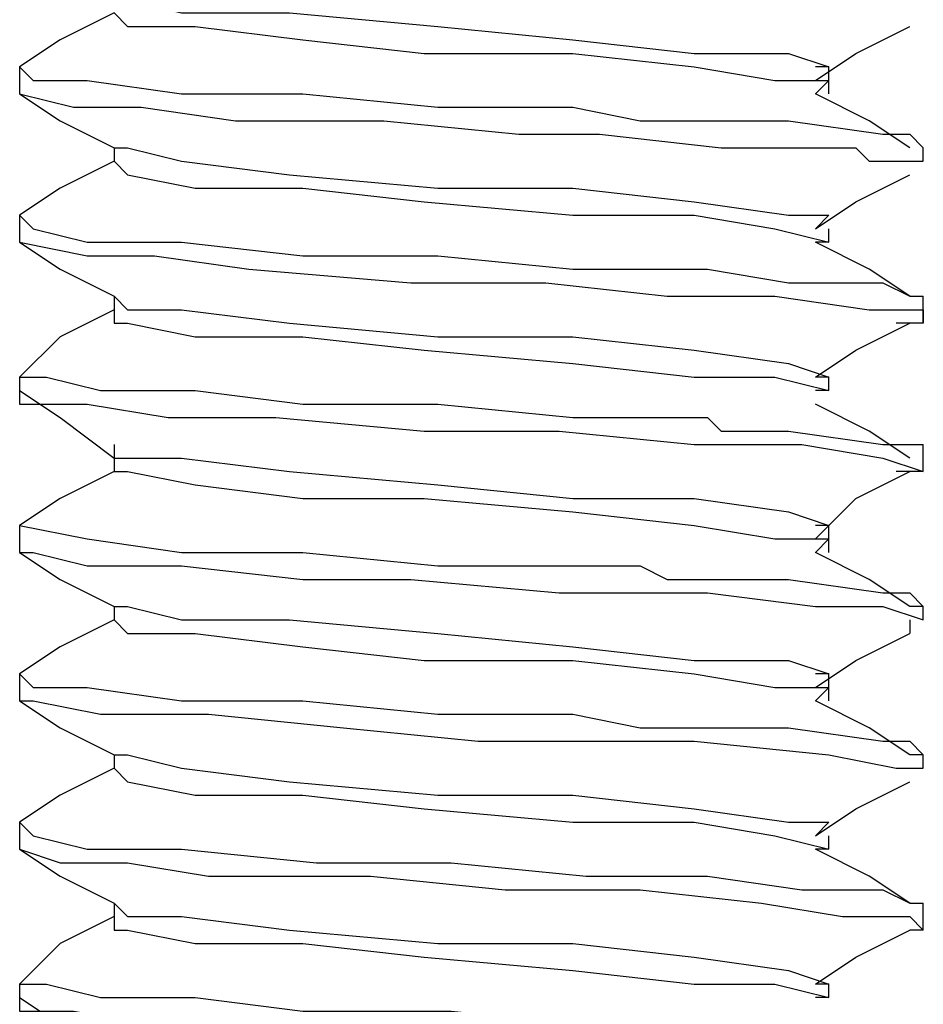
# Model space of a CAD drawing. Units: inches. Extents: x 0 to 22.5, y 0 to 12.5.
# Drawn here: x 16.3 to 16.4, y 9.1 to 9.2 of the extents above; entities that cross this region are included whole.
import ezdxf

# ---------------------------------------------------------------- set-up
doc = ezdxf.new("R2010")
doc.units = ezdxf.units.IN
doc.header["$MEASUREMENT"] = 0
doc.layers.add('Layer 1', color=7, linetype='Continuous', lineweight=0)

msp = doc.modelspace()

# ---------------------------------------------------------------- linework, layer by layer
at = {"layer": 'Layer 1', "color": 18, "lineweight": 25, "true_color": 0x000000}
for points, knots in [([(16.30047, 9.23774), (16.30047, 9.23774), (16.30185, 9.23774), (16.30185, 9.23774), (16.30185, 9.23774), (16.30741, 9.23635), (16.30741, 9.23635), (16.30741, 9.23635), (16.31852, 9.23635), (16.31852, 9.23635), (16.31852, 9.23635), (16.3338, 9.23496), (16.3338, 9.23496), (16.3338, 9.23496), (16.34769, 9.23357), (16.34769, 9.23357), (16.34769, 9.23357), (16.36019, 9.23218), (16.36019, 9.23218), (16.36019, 9.23218), (16.36991, 9.23218), (16.36991, 9.23218), (16.36991, 9.23218), (16.37408, 9.23079), (16.37408, 9.23079), (16.37408, 9.23079), (16.37269, 9.23079), (16.37269, 9.23079)], [0, 0, 0, 0, 1, 1, 1, 2, 2, 2, 3, 3, 3, 4, 4, 4, 5, 5, 5, 6, 6, 6, 7, 7, 7, 8, 8, 8, 9, 9, 9, 9]), ([(16.30047, 9.23635), (16.30047, 9.23635), (16.29491, 9.23357), (16.29491, 9.23357), (16.29491, 9.23357), (16.29074, 9.23079), (16.29074, 9.23079)], [0, 0, 0, 0, 1, 1, 1, 2, 2, 2, 2]), ([(16.30047, 9.23635), (16.30047, 9.23635), (16.30185, 9.23496), (16.30185, 9.23496), (16.30185, 9.23496), (16.3088, 9.23496), (16.3088, 9.23496), (16.3088, 9.23496), (16.31991, 9.23357), (16.31991, 9.23357), (16.31991, 9.23357), (16.33241, 9.23218), (16.33241, 9.23218), (16.33241, 9.23218), (16.34769, 9.23218), (16.34769, 9.23218), (16.34769, 9.23218), (16.36019, 9.23079), (16.36019, 9.23079), (16.36019, 9.23079), (16.36852, 9.2294), (16.36852, 9.2294), (16.36852, 9.2294), (16.37408, 9.2294), (16.37408, 9.2294), (16.37408, 9.2294), (16.37269, 9.22802), (16.37269, 9.22802)], [0, 0, 0, 0, 1, 1, 1, 2, 2, 2, 3, 3, 3, 4, 4, 4, 5, 5, 5, 6, 6, 6, 7, 7, 7, 8, 8, 8, 9, 9, 9, 9]), ([(16.37269, 9.2294), (16.37269, 9.2294), (16.37685, 9.23218), (16.37685, 9.23218), (16.37685, 9.23218), (16.38241, 9.23496), (16.38241, 9.23496)], [0, 0, 0, 0, 1, 1, 1, 2, 2, 2, 2]), ([(16.29074, 9.23079), (16.29074, 9.23079), (16.29213, 9.2294), (16.29213, 9.2294), (16.29213, 9.2294), (16.29769, 9.2294), (16.29769, 9.2294), (16.29769, 9.2294), (16.30741, 9.22802), (16.30741, 9.22802), (16.30741, 9.22802), (16.31991, 9.22802), (16.31991, 9.22802), (16.31991, 9.22802), (16.3338, 9.22663), (16.3338, 9.22663), (16.3338, 9.22663), (16.34769, 9.22663), (16.34769, 9.22663), (16.34769, 9.22663), (16.35463, 9.22524), (16.35463, 9.22524), (16.35463, 9.22524), (16.35741, 9.22524), (16.35741, 9.22524), (16.35741, 9.22524), (16.3588, 9.22524), (16.3588, 9.22524), (16.3588, 9.22524), (16.36019, 9.22524), (16.36019, 9.22524), (16.36019, 9.22524), (16.36297, 9.22524), (16.36297, 9.22524), (16.36297, 9.22524), (16.36991, 9.22524), (16.36991, 9.22524), (16.36991, 9.22524), (16.37963, 9.22385), (16.37963, 9.22385), (16.37963, 9.22385), (16.38241, 9.22385), (16.38241, 9.22385), (16.38241, 9.22385), (16.3838, 9.22246), (16.3838, 9.22246)], [0, 0, 0, 0, 1, 1, 1, 2, 2, 2, 3, 3, 3, 4, 4, 4, 5, 5, 5, 6, 6, 6, 7, 7, 7, 8, 8, 8, 9, 9, 9, 10, 10, 10, 11, 11, 11, 12, 12, 12, 13, 13, 13, 14, 14, 14, 15, 15, 15, 15]), ([(16.37408, 9.22802), (16.37408, 9.22802), (16.37408, 9.2294), (16.37408, 9.2294), (16.37408, 9.2294), (16.37408, 9.23079), (16.37408, 9.23079)], [0, 0, 0, 0, 1, 1, 1, 2, 2, 2, 2]), ([(16.29074, 9.22802), (16.29074, 9.22802), (16.29491, 9.22524), (16.29491, 9.22524), (16.29491, 9.22524), (16.30047, 9.22246), (16.30047, 9.22246)], [0, 0, 0, 0, 1, 1, 1, 2, 2, 2, 2]), ([(16.29074, 9.22802), (16.29074, 9.22802), (16.29074, 9.22802), (16.29074, 9.22802), (16.29074, 9.22802), (16.2963, 9.22663), (16.2963, 9.22663), (16.2963, 9.22663), (16.30324, 9.22663), (16.30324, 9.22663), (16.30324, 9.22663), (16.31297, 9.22524), (16.31297, 9.22524), (16.31297, 9.22524), (16.32824, 9.22524), (16.32824, 9.22524), (16.32824, 9.22524), (16.34213, 9.22385), (16.34213, 9.22385), (16.34213, 9.22385), (16.34769, 9.22385), (16.34769, 9.22385), (16.34769, 9.22385), (16.35047, 9.22385), (16.35047, 9.22385), (16.35047, 9.22385), (16.36297, 9.22246), (16.36297, 9.22246), (16.36297, 9.22246), (16.36991, 9.22246), (16.36991, 9.22246), (16.36991, 9.22246), (16.37685, 9.22246), (16.37685, 9.22246), (16.37685, 9.22246), (16.37824, 9.22107), (16.37824, 9.22107), (16.37824, 9.22107), (16.38102, 9.22107), (16.38102, 9.22107), (16.38102, 9.22107), (16.3838, 9.22107), (16.3838, 9.22107)], [0, 0, 0, 0, 1, 1, 1, 2, 2, 2, 3, 3, 3, 4, 4, 4, 5, 5, 5, 6, 6, 6, 7, 7, 7, 8, 8, 8, 9, 9, 9, 10, 10, 10, 11, 11, 11, 12, 12, 12, 13, 13, 13, 14, 14, 14, 14]), ([(16.38241, 9.22246), (16.38241, 9.22246), (16.37824, 9.22524), (16.37824, 9.22524), (16.37824, 9.22524), (16.37269, 9.22802), (16.37269, 9.22802)], [0, 0, 0, 0, 1, 1, 1, 2, 2, 2, 2]), ([(16.30047, 9.22246), (16.30047, 9.22246), (16.30185, 9.22246), (16.30185, 9.22246), (16.30185, 9.22246), (16.30741, 9.22107), (16.30741, 9.22107), (16.30741, 9.22107), (16.31852, 9.21968), (16.31852, 9.21968), (16.31852, 9.21968), (16.3338, 9.21829), (16.3338, 9.21829), (16.3338, 9.21829), (16.34769, 9.21829), (16.34769, 9.21829), (16.34769, 9.21829), (16.36019, 9.2169), (16.36019, 9.2169), (16.36019, 9.2169), (16.36991, 9.21552), (16.36991, 9.21552), (16.36991, 9.21552), (16.37408, 9.21552), (16.37408, 9.21552), (16.37408, 9.21552), (16.37269, 9.21413), (16.37269, 9.21413)], [0, 0, 0, 0, 1, 1, 1, 2, 2, 2, 3, 3, 3, 4, 4, 4, 5, 5, 5, 6, 6, 6, 7, 7, 7, 8, 8, 8, 9, 9, 9, 9]), ([(16.30047, 9.22107), (16.30047, 9.22107), (16.29491, 9.21829), (16.29491, 9.21829), (16.29491, 9.21829), (16.29074, 9.21552), (16.29074, 9.21552)], [0, 0, 0, 0, 1, 1, 1, 2, 2, 2, 2]), ([(16.30047, 9.22107), (16.30047, 9.22107), (16.30185, 9.21968), (16.30185, 9.21968), (16.30185, 9.21968), (16.3088, 9.21829), (16.3088, 9.21829), (16.3088, 9.21829), (16.31991, 9.21829), (16.31991, 9.21829), (16.31991, 9.21829), (16.33241, 9.2169), (16.33241, 9.2169), (16.33241, 9.2169), (16.34769, 9.21552), (16.34769, 9.21552), (16.34769, 9.21552), (16.36019, 9.21552), (16.36019, 9.21552), (16.36019, 9.21552), (16.36852, 9.21413), (16.36852, 9.21413), (16.36852, 9.21413), (16.37408, 9.21274), (16.37408, 9.21274), (16.37408, 9.21274), (16.37269, 9.21274), (16.37269, 9.21274)], [0, 0, 0, 0, 1, 1, 1, 2, 2, 2, 3, 3, 3, 4, 4, 4, 5, 5, 5, 6, 6, 6, 7, 7, 7, 8, 8, 8, 9, 9, 9, 9]), ([(16.37269, 9.21413), (16.37269, 9.21413), (16.37685, 9.2169), (16.37685, 9.2169), (16.37685, 9.2169), (16.38241, 9.21968), (16.38241, 9.21968)], [0, 0, 0, 0, 1, 1, 1, 2, 2, 2, 2]), ([(16.29074, 9.21552), (16.29074, 9.21552), (16.29213, 9.21413), (16.29213, 9.21413), (16.29213, 9.21413), (16.29769, 9.21274), (16.29769, 9.21274), (16.29769, 9.21274), (16.30741, 9.21274), (16.30741, 9.21274), (16.30741, 9.21274), (16.31991, 9.21135), (16.31991, 9.21135), (16.31991, 9.21135), (16.3338, 9.21135), (16.3338, 9.21135), (16.3338, 9.21135), (16.34769, 9.20996), (16.34769, 9.20996), (16.34769, 9.20996), (16.35463, 9.20996), (16.35463, 9.20996), (16.35463, 9.20996), (16.35741, 9.20996), (16.35741, 9.20996), (16.35741, 9.20996), (16.3588, 9.20996), (16.3588, 9.20996), (16.3588, 9.20996), (16.36019, 9.20996), (16.36019, 9.20996), (16.36019, 9.20996), (16.36158, 9.20996), (16.36158, 9.20996), (16.36158, 9.20996), (16.36991, 9.20857), (16.36991, 9.20857), (16.36991, 9.20857), (16.37963, 9.20857), (16.37963, 9.20857), (16.37963, 9.20857), (16.38241, 9.20718), (16.38241, 9.20718), (16.38241, 9.20718), (16.3838, 9.20718), (16.3838, 9.20718)], [0, 0, 0, 0, 1, 1, 1, 2, 2, 2, 3, 3, 3, 4, 4, 4, 5, 5, 5, 6, 6, 6, 7, 7, 7, 8, 8, 8, 9, 9, 9, 10, 10, 10, 11, 11, 11, 12, 12, 12, 13, 13, 13, 14, 14, 14, 15, 15, 15, 15]), ([(16.29074, 9.21274), (16.29074, 9.21274), (16.29491, 9.20996), (16.29491, 9.20996), (16.29491, 9.20996), (16.30047, 9.20718), (16.30047, 9.20718)], [0, 0, 0, 0, 1, 1, 1, 2, 2, 2, 2]), ([(16.29074, 9.21274), (16.29074, 9.21274), (16.29074, 9.21274), (16.29074, 9.21274), (16.29074, 9.21274), (16.29769, 9.21135), (16.29769, 9.21135), (16.29769, 9.21135), (16.30463, 9.21135), (16.30463, 9.21135), (16.30463, 9.21135), (16.31435, 9.20996), (16.31435, 9.20996), (16.31435, 9.20996), (16.33102, 9.20857), (16.33102, 9.20857), (16.33102, 9.20857), (16.34491, 9.20857), (16.34491, 9.20857), (16.34491, 9.20857), (16.35741, 9.20718), (16.35741, 9.20718), (16.35741, 9.20718), (16.36852, 9.20718), (16.36852, 9.20718), (16.36852, 9.20718), (16.37824, 9.20579), (16.37824, 9.20579), (16.37824, 9.20579), (16.38241, 9.20579), (16.38241, 9.20579), (16.38241, 9.20579), (16.3838, 9.20579), (16.3838, 9.20579), (16.3838, 9.20579), (16.3838, 9.2044), (16.3838, 9.2044), (16.3838, 9.2044), (16.38102, 9.2044), (16.38102, 9.2044)], [0, 0, 0, 0, 1, 1, 1, 2, 2, 2, 3, 3, 3, 4, 4, 4, 5, 5, 5, 6, 6, 6, 7, 7, 7, 8, 8, 8, 9, 9, 9, 10, 10, 10, 11, 11, 11, 12, 12, 12, 13, 13, 13, 13]), ([(16.38241, 9.20718), (16.38241, 9.20718), (16.37824, 9.20996), (16.37824, 9.20996), (16.37824, 9.20996), (16.37269, 9.21274), (16.37269, 9.21274)], [0, 0, 0, 0, 1, 1, 1, 2, 2, 2, 2]), ([(16.30047, 9.20718), (16.30047, 9.20718), (16.30047, 9.20579), (16.30047, 9.20579), (16.30047, 9.20579), (16.30047, 9.2044), (16.30047, 9.2044)], [0, 0, 0, 0, 1, 1, 1, 2, 2, 2, 2]), ([(16.30047, 9.20718), (16.30047, 9.20718), (16.30185, 9.20579), (16.30185, 9.20579), (16.30185, 9.20579), (16.30741, 9.20579), (16.30741, 9.20579), (16.30741, 9.20579), (16.31852, 9.2044), (16.31852, 9.2044), (16.31852, 9.2044), (16.3338, 9.20301), (16.3338, 9.20301), (16.3338, 9.20301), (16.34769, 9.20301), (16.34769, 9.20301), (16.34769, 9.20301), (16.36019, 9.20163), (16.36019, 9.20163), (16.36019, 9.20163), (16.36991, 9.20024), (16.36991, 9.20024), (16.36991, 9.20024), (16.37408, 9.19885), (16.37408, 9.19885), (16.37408, 9.19885), (16.37269, 9.19885), (16.37269, 9.19885)], [0, 0, 0, 0, 1, 1, 1, 2, 2, 2, 3, 3, 3, 4, 4, 4, 5, 5, 5, 6, 6, 6, 7, 7, 7, 8, 8, 8, 9, 9, 9, 9]), ([(16.30047, 9.20579), (16.30047, 9.20579), (16.29491, 9.20301), (16.29491, 9.20301), (16.29491, 9.20301), (16.29074, 9.19885), (16.29074, 9.19885)], [0, 0, 0, 0, 1, 1, 1, 2, 2, 2, 2]), ([(16.30047, 9.2044), (16.30047, 9.2044), (16.30185, 9.2044), (16.30185, 9.2044), (16.30185, 9.2044), (16.3088, 9.20301), (16.3088, 9.20301), (16.3088, 9.20301), (16.31991, 9.20301), (16.31991, 9.20301), (16.31991, 9.20301), (16.33241, 9.20163), (16.33241, 9.20163), (16.33241, 9.20163), (16.34769, 9.20024), (16.34769, 9.20024), (16.34769, 9.20024), (16.36019, 9.19885), (16.36019, 9.19885), (16.36019, 9.19885), (16.36852, 9.19885), (16.36852, 9.19885), (16.36852, 9.19885), (16.37408, 9.19746), (16.37408, 9.19746), (16.37408, 9.19746), (16.37269, 9.19746), (16.37269, 9.19746)], [0, 0, 0, 0, 1, 1, 1, 2, 2, 2, 3, 3, 3, 4, 4, 4, 5, 5, 5, 6, 6, 6, 7, 7, 7, 8, 8, 8, 9, 9, 9, 9]), ([(16.37269, 9.19885), (16.37269, 9.19885), (16.37685, 9.20163), (16.37685, 9.20163), (16.37685, 9.20163), (16.38241, 9.2044), (16.38241, 9.2044)], [0, 0, 0, 0, 1, 1, 1, 2, 2, 2, 2]), ([(16.29074, 9.19885), (16.29074, 9.19885), (16.29074, 9.19885), (16.29074, 9.19885), (16.29074, 9.19885), (16.29352, 9.19885), (16.29352, 9.19885), (16.29352, 9.19885), (16.29908, 9.19746), (16.29908, 9.19746), (16.29908, 9.19746), (16.3088, 9.19746), (16.3088, 9.19746), (16.3088, 9.19746), (16.31991, 9.19607), (16.31991, 9.19607), (16.31991, 9.19607), (16.3338, 9.19607), (16.3338, 9.19607), (16.3338, 9.19607), (16.34769, 9.19468), (16.34769, 9.19468), (16.34769, 9.19468), (16.35463, 9.19468), (16.35463, 9.19468), (16.35463, 9.19468), (16.35741, 9.19468), (16.35741, 9.19468), (16.35741, 9.19468), (16.3588, 9.19468), (16.3588, 9.19468), (16.3588, 9.19468), (16.36019, 9.19468), (16.36019, 9.19468), (16.36019, 9.19468), (16.36158, 9.19468), (16.36158, 9.19468), (16.36158, 9.19468), (16.36297, 9.19329), (16.36297, 9.19329), (16.36297, 9.19329), (16.36991, 9.19329), (16.36991, 9.19329), (16.36991, 9.19329), (16.37963, 9.1919), (16.37963, 9.1919), (16.37963, 9.1919), (16.38241, 9.1919), (16.38241, 9.1919), (16.38241, 9.1919), (16.3838, 9.1919), (16.3838, 9.1919)], [0, 0, 0, 0, 1, 1, 1, 2, 2, 2, 3, 3, 3, 4, 4, 4, 5, 5, 5, 6, 6, 6, 7, 7, 7, 8, 8, 8, 9, 9, 9, 10, 10, 10, 11, 11, 11, 12, 12, 12, 13, 13, 13, 14, 14, 14, 15, 15, 15, 16, 16, 16, 17, 17, 17, 17]), ([(16.37408, 9.19746), (16.37408, 9.19746), (16.37408, 9.19746), (16.37408, 9.19746), (16.37408, 9.19746), (16.37408, 9.19885), (16.37408, 9.19885)], [0, 0, 0, 0, 1, 1, 1, 2, 2, 2, 2]), ([(16.29074, 9.19746), (16.29074, 9.19746), (16.29491, 9.19468), (16.29491, 9.19468), (16.29491, 9.19468), (16.30047, 9.19052), (16.30047, 9.19052)], [0, 0, 0, 0, 1, 1, 1, 2, 2, 2, 2]), ([(16.29074, 9.19746), (16.29074, 9.19746), (16.29074, 9.19746), (16.29074, 9.19746), (16.29074, 9.19746), (16.29074, 9.19607), (16.29074, 9.19607), (16.29074, 9.19607), (16.29769, 9.19607), (16.29769, 9.19607), (16.29769, 9.19607), (16.30602, 9.19468), (16.30602, 9.19468), (16.30602, 9.19468), (16.31713, 9.19468), (16.31713, 9.19468), (16.31713, 9.19468), (16.33241, 9.19329), (16.33241, 9.19329), (16.33241, 9.19329), (16.3463, 9.19329), (16.3463, 9.19329), (16.3463, 9.19329), (16.36019, 9.1919), (16.36019, 9.1919), (16.36019, 9.1919), (16.3713, 9.1919), (16.3713, 9.1919), (16.3713, 9.1919), (16.37963, 9.19052), (16.37963, 9.19052), (16.37963, 9.19052), (16.3838, 9.18913), (16.3838, 9.18913)], [0, 0, 0, 0, 1, 1, 1, 2, 2, 2, 3, 3, 3, 4, 4, 4, 5, 5, 5, 6, 6, 6, 7, 7, 7, 8, 8, 8, 9, 9, 9, 10, 10, 10, 11, 11, 11, 11]), ([(16.38241, 9.19052), (16.38241, 9.19052), (16.37824, 9.19329), (16.37824, 9.19329), (16.37824, 9.19329), (16.37269, 9.19607), (16.37269, 9.19607)], [0, 0, 0, 0, 1, 1, 1, 2, 2, 2, 2]), ([(16.30047, 9.1919), (16.30047, 9.1919), (16.30047, 9.19052), (16.30047, 9.19052), (16.30047, 9.19052), (16.30047, 9.18913), (16.30047, 9.18913)], [0, 0, 0, 0, 1, 1, 1, 2, 2, 2, 2]), ([(16.30047, 9.19052), (16.30047, 9.19052), (16.30185, 9.19052), (16.30185, 9.19052), (16.30185, 9.19052), (16.30741, 9.19052), (16.30741, 9.19052), (16.30741, 9.19052), (16.31852, 9.18913), (16.31852, 9.18913), (16.31852, 9.18913), (16.3338, 9.18774), (16.3338, 9.18774), (16.3338, 9.18774), (16.34769, 9.18635), (16.34769, 9.18635), (16.34769, 9.18635), (16.36019, 9.18635), (16.36019, 9.18635), (16.36019, 9.18635), (16.36991, 9.18496), (16.36991, 9.18496), (16.36991, 9.18496), (16.37408, 9.18357), (16.37408, 9.18357), (16.37408, 9.18357), (16.37269, 9.18357), (16.37269, 9.18357)], [0, 0, 0, 0, 1, 1, 1, 2, 2, 2, 3, 3, 3, 4, 4, 4, 5, 5, 5, 6, 6, 6, 7, 7, 7, 8, 8, 8, 9, 9, 9, 9]), ([(16.30047, 9.18913), (16.30047, 9.18913), (16.29491, 9.18635), (16.29491, 9.18635), (16.29491, 9.18635), (16.29074, 9.18357), (16.29074, 9.18357)], [0, 0, 0, 0, 1, 1, 1, 2, 2, 2, 2]), ([(16.30047, 9.18913), (16.30047, 9.18913), (16.30185, 9.18913), (16.30185, 9.18913), (16.30185, 9.18913), (16.3088, 9.18774), (16.3088, 9.18774), (16.3088, 9.18774), (16.31991, 9.18635), (16.31991, 9.18635), (16.31991, 9.18635), (16.33241, 9.18635), (16.33241, 9.18635), (16.33241, 9.18635), (16.34769, 9.18496), (16.34769, 9.18496), (16.34769, 9.18496), (16.36019, 9.18357), (16.36019, 9.18357), (16.36019, 9.18357), (16.36852, 9.18218), (16.36852, 9.18218), (16.36852, 9.18218), (16.37408, 9.18218), (16.37408, 9.18218), (16.37408, 9.18218), (16.37269, 9.18079), (16.37269, 9.18079)], [0, 0, 0, 0, 1, 1, 1, 2, 2, 2, 3, 3, 3, 4, 4, 4, 5, 5, 5, 6, 6, 6, 7, 7, 7, 8, 8, 8, 9, 9, 9, 9]), ([(16.37269, 9.18218), (16.37269, 9.18218), (16.37685, 9.18635), (16.37685, 9.18635), (16.37685, 9.18635), (16.38241, 9.18913), (16.38241, 9.18913)], [0, 0, 0, 0, 1, 1, 1, 2, 2, 2, 2]), ([(16.29074, 9.18357), (16.29074, 9.18357), (16.29074, 9.18357), (16.29074, 9.18357), (16.29074, 9.18357), (16.29769, 9.18218), (16.29769, 9.18218), (16.29769, 9.18218), (16.30741, 9.18079), (16.30741, 9.18079), (16.30741, 9.18079), (16.31991, 9.18079), (16.31991, 9.18079), (16.31991, 9.18079), (16.3338, 9.1794), (16.3338, 9.1794), (16.3338, 9.1794), (16.34769, 9.1794), (16.34769, 9.1794), (16.34769, 9.1794), (16.35463, 9.1794), (16.35463, 9.1794), (16.35463, 9.1794), (16.35741, 9.17801), (16.35741, 9.17801), (16.35741, 9.17801), (16.3588, 9.17801), (16.3588, 9.17801), (16.3588, 9.17801), (16.36019, 9.17801), (16.36019, 9.17801), (16.36019, 9.17801), (16.36297, 9.17801), (16.36297, 9.17801), (16.36297, 9.17801), (16.36991, 9.17801), (16.36991, 9.17801), (16.36991, 9.17801), (16.37963, 9.17663), (16.37963, 9.17663), (16.37963, 9.17663), (16.38241, 9.17663), (16.38241, 9.17663), (16.38241, 9.17663), (16.3838, 9.17524), (16.3838, 9.17524), (16.3838, 9.17524), (16.38241, 9.17524), (16.38241, 9.17524)], [0, 0, 0, 0, 1, 1, 1, 2, 2, 2, 3, 3, 3, 4, 4, 4, 5, 5, 5, 6, 6, 6, 7, 7, 7, 8, 8, 8, 9, 9, 9, 10, 10, 10, 11, 11, 11, 12, 12, 12, 13, 13, 13, 14, 14, 14, 15, 15, 15, 16, 16, 16, 16]), ([(16.37408, 9.18079), (16.37408, 9.18079), (16.37408, 9.18218), (16.37408, 9.18218), (16.37408, 9.18218), (16.37408, 9.18357), (16.37408, 9.18357)], [0, 0, 0, 0, 1, 1, 1, 2, 2, 2, 2]), ([(16.29074, 9.18218), (16.29074, 9.18218), (16.29074, 9.18218), (16.29074, 9.18218), (16.29074, 9.18218), (16.29074, 9.18079), (16.29074, 9.18079), (16.29074, 9.18079), (16.29213, 9.18079), (16.29213, 9.18079), (16.29213, 9.18079), (16.29769, 9.1794), (16.29769, 9.1794), (16.29769, 9.1794), (16.30741, 9.1794), (16.30741, 9.1794), (16.30741, 9.1794), (16.31991, 9.17801), (16.31991, 9.17801), (16.31991, 9.17801), (16.33102, 9.17801), (16.33102, 9.17801), (16.33102, 9.17801), (16.3463, 9.17663), (16.3463, 9.17663), (16.3463, 9.17663), (16.36158, 9.17663), (16.36158, 9.17663), (16.36158, 9.17663), (16.37269, 9.17524), (16.37269, 9.17524), (16.37269, 9.17524), (16.37963, 9.17524), (16.37963, 9.17524), (16.37963, 9.17524), (16.3838, 9.17385), (16.3838, 9.17385)], [0, 0, 0, 0, 1, 1, 1, 2, 2, 2, 3, 3, 3, 4, 4, 4, 5, 5, 5, 6, 6, 6, 7, 7, 7, 8, 8, 8, 9, 9, 9, 10, 10, 10, 11, 11, 11, 12, 12, 12, 12]), ([(16.29074, 9.18079), (16.29074, 9.18079), (16.29491, 9.17801), (16.29491, 9.17801), (16.29491, 9.17801), (16.30047, 9.17524), (16.30047, 9.17524)], [0, 0, 0, 0, 1, 1, 1, 2, 2, 2, 2]), ([(16.38241, 9.17524), (16.38241, 9.17524), (16.37824, 9.17801), (16.37824, 9.17801), (16.37824, 9.17801), (16.37269, 9.18079), (16.37269, 9.18079)], [0, 0, 0, 0, 1, 1, 1, 2, 2, 2, 2]), ([(16.30047, 9.17524), (16.30047, 9.17524), (16.30047, 9.17524), (16.30047, 9.17524), (16.30047, 9.17524), (16.30047, 9.17385), (16.30047, 9.17385)], [0, 0, 0, 0, 1, 1, 1, 2, 2, 2, 2]), ([(16.30047, 9.17524), (16.30047, 9.17524), (16.30185, 9.17524), (16.30185, 9.17524), (16.30185, 9.17524), (16.30741, 9.17385), (16.30741, 9.17385), (16.30741, 9.17385), (16.31852, 9.17385), (16.31852, 9.17385), (16.31852, 9.17385), (16.3338, 9.17246), (16.3338, 9.17246), (16.3338, 9.17246), (16.34769, 9.17107), (16.34769, 9.17107), (16.34769, 9.17107), (16.36019, 9.16968), (16.36019, 9.16968), (16.36019, 9.16968), (16.36991, 9.16968), (16.36991, 9.16968), (16.36991, 9.16968), (16.37408, 9.16829), (16.37408, 9.16829), (16.37408, 9.16829), (16.37269, 9.16829), (16.37269, 9.16829)], [0, 0, 0, 0, 1, 1, 1, 2, 2, 2, 3, 3, 3, 4, 4, 4, 5, 5, 5, 6, 6, 6, 7, 7, 7, 8, 8, 8, 9, 9, 9, 9]), ([(16.30047, 9.17385), (16.30047, 9.17385), (16.29491, 9.17107), (16.29491, 9.17107), (16.29491, 9.17107), (16.29074, 9.16829), (16.29074, 9.16829)], [0, 0, 0, 0, 1, 1, 1, 2, 2, 2, 2]), ([(16.30047, 9.17385), (16.30047, 9.17385), (16.30185, 9.17246), (16.30185, 9.17246), (16.30185, 9.17246), (16.3088, 9.17246), (16.3088, 9.17246), (16.3088, 9.17246), (16.31991, 9.17107), (16.31991, 9.17107), (16.31991, 9.17107), (16.33241, 9.16968), (16.33241, 9.16968), (16.33241, 9.16968), (16.34769, 9.16968), (16.34769, 9.16968), (16.34769, 9.16968), (16.36019, 9.16829), (16.36019, 9.16829), (16.36019, 9.16829), (16.36852, 9.1669), (16.36852, 9.1669), (16.36852, 9.1669), (16.37408, 9.1669), (16.37408, 9.1669), (16.37408, 9.1669), (16.37269, 9.16552), (16.37269, 9.16552)], [0, 0, 0, 0, 1, 1, 1, 2, 2, 2, 3, 3, 3, 4, 4, 4, 5, 5, 5, 6, 6, 6, 7, 7, 7, 8, 8, 8, 9, 9, 9, 9]), ([(16.37269, 9.1669), (16.37269, 9.1669), (16.37685, 9.16968), (16.37685, 9.16968), (16.37685, 9.16968), (16.38241, 9.17246), (16.38241, 9.17246)], [0, 0, 0, 0, 1, 1, 1, 2, 2, 2, 2]), ([(16.29074, 9.16829), (16.29074, 9.16829), (16.29213, 9.1669), (16.29213, 9.1669), (16.29213, 9.1669), (16.29769, 9.1669), (16.29769, 9.1669), (16.29769, 9.1669), (16.30741, 9.16552), (16.30741, 9.16552), (16.30741, 9.16552), (16.31991, 9.16552), (16.31991, 9.16552), (16.31991, 9.16552), (16.3338, 9.16413), (16.3338, 9.16413), (16.3338, 9.16413), (16.34769, 9.16413), (16.34769, 9.16413), (16.34769, 9.16413), (16.35463, 9.16274), (16.35463, 9.16274), (16.35463, 9.16274), (16.35741, 9.16274), (16.35741, 9.16274), (16.35741, 9.16274), (16.36019, 9.16274), (16.36019, 9.16274), (16.36019, 9.16274), (16.36297, 9.16274), (16.36297, 9.16274), (16.36297, 9.16274), (16.36991, 9.16274), (16.36991, 9.16274), (16.36991, 9.16274), (16.37963, 9.16135), (16.37963, 9.16135), (16.37963, 9.16135), (16.38241, 9.16135), (16.38241, 9.16135), (16.38241, 9.16135), (16.3838, 9.15996), (16.3838, 9.15996), (16.3838, 9.15996), (16.38241, 9.15996), (16.38241, 9.15996)], [0, 0, 0, 0, 1, 1, 1, 2, 2, 2, 3, 3, 3, 4, 4, 4, 5, 5, 5, 6, 6, 6, 7, 7, 7, 8, 8, 8, 9, 9, 9, 10, 10, 10, 11, 11, 11, 12, 12, 12, 13, 13, 13, 14, 14, 14, 15, 15, 15, 15]), ([(16.37408, 9.16552), (16.37408, 9.16552), (16.37408, 9.1669), (16.37408, 9.1669), (16.37408, 9.1669), (16.37408, 9.16829), (16.37408, 9.16829)], [0, 0, 0, 0, 1, 1, 1, 2, 2, 2, 2]), ([(16.29074, 9.16552), (16.29074, 9.16552), (16.29491, 9.16274), (16.29491, 9.16274), (16.29491, 9.16274), (16.30047, 9.15996), (16.30047, 9.15996)], [0, 0, 0, 0, 1, 1, 1, 2, 2, 2, 2]), ([(16.29074, 9.16552), (16.29074, 9.16552), (16.29213, 9.16552), (16.29213, 9.16552), (16.29213, 9.16552), (16.29908, 9.16413), (16.29908, 9.16413), (16.29908, 9.16413), (16.31019, 9.16413), (16.31019, 9.16413), (16.31019, 9.16413), (16.32408, 9.16274), (16.32408, 9.16274), (16.32408, 9.16274), (16.33797, 9.16135), (16.33797, 9.16135), (16.33797, 9.16135), (16.35185, 9.16135), (16.35185, 9.16135), (16.35185, 9.16135), (16.36019, 9.16135), (16.36019, 9.16135), (16.36019, 9.16135), (16.37408, 9.15996), (16.37408, 9.15996), (16.37408, 9.15996), (16.38102, 9.15857), (16.38102, 9.15857), (16.38102, 9.15857), (16.3838, 9.15857), (16.3838, 9.15857)], [0, 0, 0, 0, 1, 1, 1, 2, 2, 2, 3, 3, 3, 4, 4, 4, 5, 5, 5, 6, 6, 6, 7, 7, 7, 8, 8, 8, 9, 9, 9, 10, 10, 10, 10]), ([(16.38241, 9.15996), (16.38241, 9.15996), (16.37824, 9.16274), (16.37824, 9.16274), (16.37824, 9.16274), (16.37269, 9.16552), (16.37269, 9.16552)], [0, 0, 0, 0, 1, 1, 1, 2, 2, 2, 2]), ([(16.30047, 9.15996), (16.30047, 9.15996), (16.30185, 9.15996), (16.30185, 9.15996), (16.30185, 9.15996), (16.30741, 9.15857), (16.30741, 9.15857), (16.30741, 9.15857), (16.31852, 9.15718), (16.31852, 9.15718), (16.31852, 9.15718), (16.3338, 9.15579), (16.3338, 9.15579), (16.3338, 9.15579), (16.34769, 9.15579), (16.34769, 9.15579), (16.34769, 9.15579), (16.36019, 9.1544), (16.36019, 9.1544), (16.36019, 9.1544), (16.36991, 9.15302), (16.36991, 9.15302), (16.36991, 9.15302), (16.37408, 9.15302), (16.37408, 9.15302), (16.37408, 9.15302), (16.37269, 9.15163), (16.37269, 9.15163)], [0, 0, 0, 0, 1, 1, 1, 2, 2, 2, 3, 3, 3, 4, 4, 4, 5, 5, 5, 6, 6, 6, 7, 7, 7, 8, 8, 8, 9, 9, 9, 9]), ([(16.30047, 9.15857), (16.30047, 9.15857), (16.29491, 9.15579), (16.29491, 9.15579), (16.29491, 9.15579), (16.29074, 9.15302), (16.29074, 9.15302)], [0, 0, 0, 0, 1, 1, 1, 2, 2, 2, 2]), ([(16.30047, 9.15857), (16.30047, 9.15857), (16.30185, 9.15718), (16.30185, 9.15718), (16.30185, 9.15718), (16.3088, 9.15579), (16.3088, 9.15579), (16.3088, 9.15579), (16.31991, 9.15579), (16.31991, 9.15579), (16.31991, 9.15579), (16.33241, 9.1544), (16.33241, 9.1544), (16.33241, 9.1544), (16.34769, 9.15302), (16.34769, 9.15302), (16.34769, 9.15302), (16.36019, 9.15302), (16.36019, 9.15302), (16.36019, 9.15302), (16.36852, 9.15163), (16.36852, 9.15163), (16.36852, 9.15163), (16.37408, 9.15024), (16.37408, 9.15024), (16.37408, 9.15024), (16.37269, 9.15024), (16.37269, 9.15024)], [0, 0, 0, 0, 1, 1, 1, 2, 2, 2, 3, 3, 3, 4, 4, 4, 5, 5, 5, 6, 6, 6, 7, 7, 7, 8, 8, 8, 9, 9, 9, 9]), ([(16.37269, 9.15163), (16.37269, 9.15163), (16.37685, 9.1544), (16.37685, 9.1544), (16.37685, 9.1544), (16.38241, 9.15718), (16.38241, 9.15718)], [0, 0, 0, 0, 1, 1, 1, 2, 2, 2, 2]), ([(16.29074, 9.15302), (16.29074, 9.15302), (16.29213, 9.15163), (16.29213, 9.15163), (16.29213, 9.15163), (16.29769, 9.15024), (16.29769, 9.15024), (16.29769, 9.15024), (16.30741, 9.15024), (16.30741, 9.15024), (16.30741, 9.15024), (16.3213, 9.14885), (16.3213, 9.14885), (16.3213, 9.14885), (16.33519, 9.14885), (16.33519, 9.14885), (16.33519, 9.14885), (16.34908, 9.14746), (16.34908, 9.14746), (16.34908, 9.14746), (16.35463, 9.14746), (16.35463, 9.14746), (16.35463, 9.14746), (16.3588, 9.14746), (16.3588, 9.14746), (16.3588, 9.14746), (16.36019, 9.14746), (16.36019, 9.14746), (16.36019, 9.14746), (16.36158, 9.14746), (16.36158, 9.14746), (16.36158, 9.14746), (16.3713, 9.14607), (16.3713, 9.14607), (16.3713, 9.14607), (16.37963, 9.14607), (16.37963, 9.14607), (16.37963, 9.14607), (16.38241, 9.14468), (16.38241, 9.14468), (16.38241, 9.14468), (16.3838, 9.14468), (16.3838, 9.14468)], [0, 0, 0, 0, 1, 1, 1, 2, 2, 2, 3, 3, 3, 4, 4, 4, 5, 5, 5, 6, 6, 6, 7, 7, 7, 8, 8, 8, 9, 9, 9, 10, 10, 10, 11, 11, 11, 12, 12, 12, 13, 13, 13, 14, 14, 14, 14]), ([(16.29074, 9.15024), (16.29074, 9.15024), (16.29491, 9.14746), (16.29491, 9.14746), (16.29491, 9.14746), (16.30047, 9.14468), (16.30047, 9.14468)], [0, 0, 0, 0, 1, 1, 1, 2, 2, 2, 2]), ([(16.29074, 9.15024), (16.29074, 9.15024), (16.29074, 9.15024), (16.29074, 9.15024), (16.29074, 9.15024), (16.29491, 9.14885), (16.29491, 9.14885), (16.29491, 9.14885), (16.30185, 9.14885), (16.30185, 9.14885), (16.30185, 9.14885), (16.31019, 9.14746), (16.31019, 9.14746), (16.31019, 9.14746), (16.32686, 9.14746), (16.32686, 9.14746), (16.32686, 9.14746), (16.34074, 9.14607), (16.34074, 9.14607), (16.34074, 9.14607), (16.35463, 9.14607), (16.35463, 9.14607), (16.35463, 9.14607), (16.36713, 9.14468), (16.36713, 9.14468), (16.36713, 9.14468), (16.37547, 9.14329), (16.37547, 9.14329), (16.37547, 9.14329), (16.38241, 9.14329), (16.38241, 9.14329), (16.38241, 9.14329), (16.3838, 9.1419), (16.3838, 9.1419), (16.3838, 9.1419), (16.38241, 9.1419), (16.38241, 9.1419)], [0, 0, 0, 0, 1, 1, 1, 2, 2, 2, 3, 3, 3, 4, 4, 4, 5, 5, 5, 6, 6, 6, 7, 7, 7, 8, 8, 8, 9, 9, 9, 10, 10, 10, 11, 11, 11, 12, 12, 12, 12]), ([(16.38241, 9.14468), (16.38241, 9.14468), (16.37824, 9.14746), (16.37824, 9.14746), (16.37824, 9.14746), (16.37269, 9.15024), (16.37269, 9.15024)], [0, 0, 0, 0, 1, 1, 1, 2, 2, 2, 2]), ([(16.30047, 9.14468), (16.30047, 9.14468), (16.30047, 9.14329), (16.30047, 9.14329), (16.30047, 9.14329), (16.30047, 9.1419), (16.30047, 9.1419)], [0, 0, 0, 0, 1, 1, 1, 2, 2, 2, 2]), ([(16.30047, 9.14468), (16.30047, 9.14468), (16.30185, 9.14329), (16.30185, 9.14329), (16.30185, 9.14329), (16.30741, 9.14329), (16.30741, 9.14329), (16.30741, 9.14329), (16.31852, 9.1419), (16.31852, 9.1419), (16.31852, 9.1419), (16.3338, 9.14051), (16.3338, 9.14051), (16.3338, 9.14051), (16.34769, 9.14051), (16.34769, 9.14051), (16.34769, 9.14051), (16.36019, 9.13913), (16.36019, 9.13913), (16.36019, 9.13913), (16.36991, 9.13774), (16.36991, 9.13774), (16.36991, 9.13774), (16.37408, 9.13635), (16.37408, 9.13635), (16.37408, 9.13635), (16.37269, 9.13635), (16.37269, 9.13635)], [0, 0, 0, 0, 1, 1, 1, 2, 2, 2, 3, 3, 3, 4, 4, 4, 5, 5, 5, 6, 6, 6, 7, 7, 7, 8, 8, 8, 9, 9, 9, 9]), ([(16.30047, 9.14329), (16.30047, 9.14329), (16.29491, 9.14051), (16.29491, 9.14051), (16.29491, 9.14051), (16.29074, 9.13635), (16.29074, 9.13635)], [0, 0, 0, 0, 1, 1, 1, 2, 2, 2, 2]), ([(16.30047, 9.1419), (16.30047, 9.1419), (16.30185, 9.1419), (16.30185, 9.1419), (16.30185, 9.1419), (16.3088, 9.14051), (16.3088, 9.14051), (16.3088, 9.14051), (16.31991, 9.14051), (16.31991, 9.14051), (16.31991, 9.14051), (16.33241, 9.13913), (16.33241, 9.13913), (16.33241, 9.13913), (16.34769, 9.13774), (16.34769, 9.13774), (16.34769, 9.13774), (16.36019, 9.13635), (16.36019, 9.13635), (16.36019, 9.13635), (16.36852, 9.13635), (16.36852, 9.13635), (16.36852, 9.13635), (16.37408, 9.13496), (16.37408, 9.13496), (16.37408, 9.13496), (16.37269, 9.13496), (16.37269, 9.13496)], [0, 0, 0, 0, 1, 1, 1, 2, 2, 2, 3, 3, 3, 4, 4, 4, 5, 5, 5, 6, 6, 6, 7, 7, 7, 8, 8, 8, 9, 9, 9, 9]), ([(16.37269, 9.13635), (16.37269, 9.13635), (16.37685, 9.13913), (16.37685, 9.13913), (16.37685, 9.13913), (16.38241, 9.1419), (16.38241, 9.1419)], [0, 0, 0, 0, 1, 1, 1, 2, 2, 2, 2]), ([(16.29074, 9.13635), (16.29074, 9.13635), (16.29074, 9.13635), (16.29074, 9.13635), (16.29074, 9.13635), (16.29352, 9.13635), (16.29352, 9.13635), (16.29352, 9.13635), (16.29908, 9.13496), (16.29908, 9.13496), (16.29908, 9.13496), (16.3088, 9.13496), (16.3088, 9.13496), (16.3088, 9.13496), (16.31991, 9.13357), (16.31991, 9.13357), (16.31991, 9.13357), (16.33519, 9.13357), (16.33519, 9.13357), (16.33519, 9.13357), (16.34908, 9.13218), (16.34908, 9.13218), (16.34908, 9.13218), (16.35463, 9.13218), (16.35463, 9.13218), (16.35463, 9.13218), (16.3588, 9.13218), (16.3588, 9.13218), (16.3588, 9.13218), (16.36019, 9.13218), (16.36019, 9.13218), (16.36019, 9.13218), (16.36158, 9.13218), (16.36158, 9.13218), (16.36158, 9.13218), (16.3713, 9.13079), (16.3713, 9.13079), (16.3713, 9.13079), (16.37963, 9.1294), (16.37963, 9.1294), (16.37963, 9.1294), (16.38102, 9.1294), (16.38102, 9.1294), (16.38102, 9.1294), (16.38241, 9.1294), (16.38241, 9.1294), (16.38241, 9.1294), (16.3838, 9.1294), (16.3838, 9.1294)], [0, 0, 0, 0, 1, 1, 1, 2, 2, 2, 3, 3, 3, 4, 4, 4, 5, 5, 5, 6, 6, 6, 7, 7, 7, 8, 8, 8, 9, 9, 9, 10, 10, 10, 11, 11, 11, 12, 12, 12, 13, 13, 13, 14, 14, 14, 15, 15, 15, 16, 16, 16, 16]), ([(16.37408, 9.13496), (16.37408, 9.13496), (16.37408, 9.13496), (16.37408, 9.13496), (16.37408, 9.13496), (16.37408, 9.13635), (16.37408, 9.13635)], [0, 0, 0, 0, 1, 1, 1, 2, 2, 2, 2]), ([(16.29074, 9.13496), (16.29074, 9.13496), (16.29491, 9.13218), (16.29491, 9.13218), (16.29491, 9.13218), (16.30047, 9.12802), (16.30047, 9.12802)], [0, 0, 0, 0, 1, 1, 1, 2, 2, 2, 2]), ([(16.29074, 9.13496), (16.29074, 9.13496), (16.29074, 9.13357), (16.29074, 9.13357), (16.29074, 9.13357), (16.2963, 9.13357), (16.2963, 9.13357), (16.2963, 9.13357), (16.30463, 9.13218), (16.30463, 9.13218), (16.30463, 9.13218), (16.31297, 9.13218), (16.31297, 9.13218), (16.31297, 9.13218), (16.32963, 9.13079), (16.32963, 9.13079), (16.32963, 9.13079), (16.34352, 9.13079), (16.34352, 9.13079), (16.34352, 9.13079), (16.35741, 9.1294), (16.35741, 9.1294), (16.35741, 9.1294), (16.36852, 9.1294), (16.36852, 9.1294), (16.36852, 9.1294), (16.37408, 9.12802), (16.37408, 9.12802), (16.37408, 9.12802), (16.37547, 9.12802), (16.37547, 9.12802), (16.37547, 9.12802), (16.37685, 9.12802), (16.37685, 9.12802), (16.37685, 9.12802), (16.37824, 9.12802), (16.37824, 9.12802), (16.37824, 9.12802), (16.37963, 9.12802), (16.37963, 9.12802), (16.37963, 9.12802), (16.38241, 9.12802), (16.38241, 9.12802), (16.38241, 9.12802), (16.3838, 9.12663), (16.3838, 9.12663)], [0, 0, 0, 0, 1, 1, 1, 2, 2, 2, 3, 3, 3, 4, 4, 4, 5, 5, 5, 6, 6, 6, 7, 7, 7, 8, 8, 8, 9, 9, 9, 10, 10, 10, 11, 11, 11, 12, 12, 12, 13, 13, 13, 14, 14, 14, 15, 15, 15, 15])]:
    msp.add_open_spline(points, degree=3, knots=knots, dxfattribs=at)
for points in [[(16.38241, 9.23496), (16.38241, 9.23496), (16.38241, 9.23496), (16.38241, 9.23496)], [(16.29074, 9.23079), (16.29074, 9.23079), (16.29074, 9.22802), (16.29074, 9.22802)], [(16.30047, 9.22246), (16.30047, 9.22246), (16.30047, 9.22107), (16.30047, 9.22107)], [(16.3838, 9.22107), (16.3838, 9.22107), (16.3838, 9.22246), (16.3838, 9.22246)], [(16.29074, 9.21552), (16.29074, 9.21552), (16.29074, 9.21274), (16.29074, 9.21274)], [(16.37408, 9.21274), (16.37408, 9.21274), (16.37408, 9.21413), (16.37408, 9.21413)], [(16.3838, 9.2044), (16.3838, 9.2044), (16.3838, 9.20718), (16.3838, 9.20718)], [(16.29074, 9.19885), (16.29074, 9.19885), (16.29074, 9.19746), (16.29074, 9.19746)], [(16.3838, 9.18913), (16.3838, 9.18913), (16.3838, 9.1919), (16.3838, 9.1919)], [(16.3838, 9.18913), (16.3838, 9.18913), (16.38102, 9.18913), (16.38102, 9.18913)], [(16.29074, 9.18357), (16.29074, 9.18357), (16.29074, 9.18218), (16.29074, 9.18218)], [(16.3838, 9.17385), (16.3838, 9.17385), (16.3838, 9.17524), (16.3838, 9.17524)], [(16.38241, 9.17385), (16.38241, 9.17385), (16.38241, 9.17246), (16.38241, 9.17246)], [(16.29074, 9.16829), (16.29074, 9.16829), (16.29074, 9.16552), (16.29074, 9.16552)], [(16.30047, 9.15996), (16.30047, 9.15996), (16.30047, 9.15857), (16.30047, 9.15857)], [(16.3838, 9.15857), (16.3838, 9.15857), (16.3838, 9.15996), (16.3838, 9.15996)], [(16.29074, 9.15302), (16.29074, 9.15302), (16.29074, 9.15024), (16.29074, 9.15024)], [(16.37408, 9.15024), (16.37408, 9.15024), (16.37408, 9.15163), (16.37408, 9.15163)], [(16.3838, 9.1419), (16.3838, 9.1419), (16.3838, 9.14468), (16.3838, 9.14468)], [(16.29074, 9.13635), (16.29074, 9.13635), (16.29074, 9.13496), (16.29074, 9.13496)]]:
    msp.add_open_spline(points, degree=3, dxfattribs=at)

doc.saveas('drawing.dxf')
